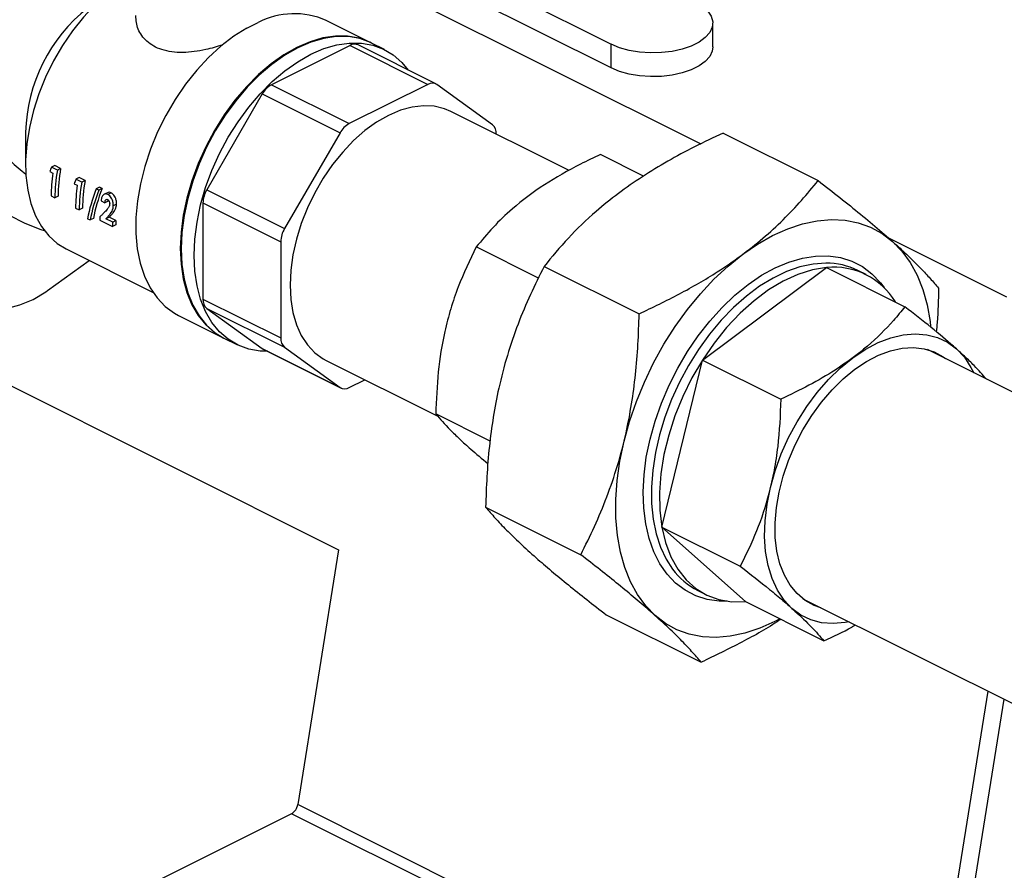
# Model space of a CAD drawing. Extents: x 19.1 to 29.8, y 0.6 to 8.7.
# Drawn here: x 23.3 to 23.5, y 4.9 to 5.1 of the extents above; entities that cross this region are included whole.
import ezdxf

# ---------------------------------------------------------------- set-up
doc = ezdxf.new("R2010")
doc.units = 0
doc.header["$MEASUREMENT"] = 0
doc.layers.get('0').update_dxf_attribs({"linetype": 'CONTINUOUS'})

msp = doc.modelspace()

# ---------------------------------------------------------------- linework, layer by layer
at = {"color": 7, "linetype": 'CONTINUOUS'}
for p, q in [((23.35539624499786, 5.130877132010284), (23.42687895384138, 5.095135777588527)), ((23.42687895384138, 5.089046548646649), (23.35539624499786, 5.124787903068409)), ((23.34592410715588, 5.121549392669284), (23.4497813479998, 5.069620772247322)), ((23.36541437498701, 5.095513520249742), (23.3540205873356, 5.101210414075452)), ((23.33372095055518, 5.099253620902572), (23.33658665246298, 5.10068647185647)), ((23.45288560669761, 5.094432702809139), (23.45288560669761, 5.100521931751016)), ((23.36011220353211, 5.094794823528416), (23.34002640715524, 5.08475192533998)), ((23.36011220353211, 5.094794823528416), (23.37999954197822, 5.084851154305357)), ((23.38209585151449, 5.084984287416663), (23.36220851306838, 5.094927956639721)), ((23.36893609117018, 5.09375266215816), (23.36562153476249, 5.095409940362003)), ((23.42687895384138, 5.089046548646649), (23.42687895384138, 5.095135777588527)), ((23.34002640715524, 5.08475192533998), (23.35991374560135, 5.074808256116923)), ((23.37999954197822, 5.084851154305357), (23.35991374560135, 5.074808256116923)), ((23.39654609011433, 5.074540622545887), (23.38234328729072, 5.084834031051689)), ((23.33768266184273, 5.082391056773812), (23.32347985901912, 5.057894845444395)), ((23.33768266184273, 5.082391056773812), (23.35757000028885, 5.072447387550755)), ((23.41617821309647, 5.062794517817959), (23.38588859626546, 5.077939326233454)), ((23.27714906437458, 5.072591872543573), (23.27714906437458, 5.064305481524359)), ((23.35757000028885, 5.072447387550755), (23.34336719746523, 5.047951176221336)), ((23.39751690120951, 5.072125173761429), (23.39751690120951, 5.072155538042147)), ((23.4555012787179, 5.07239204698985), (23.47980827769937, 5.060238547499117)), ((23.43514885047954, 5.061393350114533), (23.42413210916855, 5.066901720770029)), ((23.28459558310306, 5.06410085259908), (23.28376304816041, 5.063684585127755)), ((23.28528100256227, 5.062925607926831), (23.28376304816041, 5.063684585127755)), ((23.2861135375049, 5.063341875398155), (23.28459558310306, 5.06410085259908)), ((23.2861135375049, 5.063341875398155), (23.28528100256227, 5.062925607926831)), ((23.28336874793801, 5.062562313344818), (23.28414415848651, 5.06217460807057)), ((23.29082808233119, 5.060984602985016), (23.28999554738854, 5.060568335513692)), ((23.29234603673304, 5.060225625784091), (23.29082808233119, 5.060984602985016)), ((23.28960124716615, 5.059446063730754), (23.29037665771464, 5.059058358456505)), ((23.29151350179039, 5.059809358312767), (23.28999554738854, 5.060568335513692)), ((23.29234603673304, 5.060225625784091), (23.29151350179039, 5.059809358312767)), ((23.29605993564363, 5.058575293929334), (23.29522694520655, 5.058158798710798)), ((23.29672579054163, 5.058242366480331), (23.29589280010455, 5.057825871261795)), ((23.29672579054163, 5.058242366480331), (23.29605993564363, 5.058575293929334)), ((23.28370560220935, 5.056329113298791), (23.28464778080361, 5.055858024001664)), ((23.28548204741671, 5.056275157308214), (23.28464778080361, 5.055858024001664)), ((23.29589280010455, 5.057825871261795), (23.29522694520655, 5.058158798710798)), ((23.29807433670495, 5.05714207818458), (23.29724228065812, 5.056726050161171)), ((23.29903741476706, 5.057086554367616), (23.29820442432998, 5.056670059149079)), ((23.32347985901912, 5.057894845444395), (23.34336719746523, 5.047951176221336)), ((23.28993810143749, 5.053212863684727), (23.29088028003174, 5.052741774387601)), ((23.29646424757981, 5.055023839843256), (23.29739912246404, 5.054556402401146)), ((23.29822823935201, 5.054970960845135), (23.29739912246404, 5.054556402401146)), ((23.29822823935201, 5.054970960845135), (23.29828610745987, 5.055256367042348)), ((23.3004185873975, 5.054169515079425), (23.29958921375922, 5.053754828260286)), ((23.32250904792394, 5.05453894984547), (23.34239638637005, 5.044595280622411)), ((23.32250904792394, 5.05453894984547), (23.32250904792394, 5.029938973745083)), ((23.29171454664484, 5.053158907694152), (23.29088028003174, 5.052741774387601)), ((23.29853942925594, 5.050885395806602), (23.29770809053572, 5.050469726446489)), ((23.30025336654367, 5.050028427162735), (23.29853942925594, 5.050885395806602)), ((23.29300729112469, 5.050488943473659), (23.29367314602269, 5.050156016024656)), ((23.29451180404943, 5.050575345038027), (23.29367314602269, 5.050156016024656)), ((23.29617060066561, 5.050096614070664), (23.2994037096402, 5.048480059583368)), ((23.29942202782345, 5.049612757802621), (23.29770809053572, 5.050469726446489)), ((23.30023797625331, 5.048897192889918), (23.2994037096402, 5.048480059583368)), ((23.30025336654367, 5.050028427162735), (23.29942202782345, 5.049612757802621)), ((23.49764393960534, 5.04568947644455), (23.52801649137591, 5.030503200559267)), ((23.34239638637005, 5.044595280622411), (23.34239638637005, 5.019995304522025)), ((23.40829174532615, 5.03531038822141), (23.39239877765399, 5.043256872057493)), ((23.28750416278154, 5.042755084140288), (23.309740567634, 5.031636881714057)), ((23.28279482418423, 5.032076597884338), (23.29343635113325, 5.039788989964427)), ((23.40974386198562, 5.038297700620485), (23.43405086096708, 5.026144201129752)), ((23.4502356332704, 5.014338444249291), (23.48196896478496, 5.037983292961826)), ((23.48196896478496, 5.037983292961826), (23.50201465757988, 5.027960446564368)), ((23.49207020907438, 5.036188398974144), (23.48998229952624, 5.037232353748219)), ((23.32250904792394, 5.029938973745083), (23.34239638637005, 5.019995304522025)), ((23.31628701568257, 5.025743270769423), (23.327680803334, 5.020046376943713)), ((23.32347985901912, 5.027553889241345), (23.33768266184273, 5.017260480735542)), ((23.32347985901912, 5.027553889241345), (23.34336719746523, 5.017610220018287)), ((23.32788796310948, 5.019942797055973), (23.33120251951716, 5.018285518852131)), ((23.25550140210859, 5.016637661286355), (23.35715243814361, 4.965812143268846)), ((23.33768266184273, 5.017260480735542), (23.35757000028885, 5.007316811512485)), ((23.33793009761896, 5.017110224370568), (23.35781743606508, 5.007166555147511)), ((23.34336719746523, 5.017610220018287), (23.35757000028885, 5.007316811512485)), ((23.77911023359202, 4.881328507570314), (23.50776340797039, 5.017001920381035)), ((23.35402469131403, 5.014211516330581), (23.3825664081467, 4.999940657914258)), ((23.43986897342608, 4.971607741994121), (23.4502356332704, 5.014338444249291)), ((23.4502356332704, 5.014338444249291), (23.4702813260653, 5.004315597851833)), ((23.35991374560135, 5.007299688258816), (23.36388104652946, 5.009283338722871)), ((23.39592483922426, 4.993579809095028), (23.38203211780967, 5.000526169802323)), ((23.39479580730686, 4.97668278478803), (23.41910280628834, 4.964529285297298)), ((23.43986897342608, 4.971607741994121), (23.459914666221, 4.961584895596663)), ((23.46123564509632, 4.952521888451486), (23.43986897342608, 4.971607741994121)), ((23.35715243814361, 4.965812143268846), (23.34673816752625, 4.900598276445195)), ((23.44904649125875, 4.955360737213243), (23.45113440080691, 4.954316782439169)), ((23.46123564509632, 4.952521888451486), (23.48128133789125, 4.942499042054028)), ((23.47589950301931, 4.953274110477984), (23.74189890559727, 4.820274409189099)), ((23.42560516936043, 4.94916221532494), (23.4499121683419, 4.937008715834208)), ((23.52317745395941, 4.929635135007955), (23.50556901083522, 4.819371564272576)), ((23.52731925342567, 4.927564235274821), (23.50941904780876, 4.815473656096532)), ((23.50583687509518, 4.821048922660737), (23.34673816752625, 4.900598276445195)), ((23.34518194733538, 4.898276740091578), (23.23063452594152, 4.841003029394649)), ((23.5042806549043, 4.81872738630712), (23.34518194733538, 4.898276740091578))]:
    msp.add_line(p, q, dxfattribs=at)
at = {"color": 7, "linetype": 'CONTINUOUS', "flags": 128}
for points in [[(23.2610553480242, 5.120432661002747), (23.25801547489829, 5.11824773198266), (23.25530848249743, 5.115641867006413), (23.2529688243208, 5.112648232464433), (23.25102627858688, 5.109304930120603), (23.24950556922832, 5.105654512168481), (23.24842605121587, 5.101743439644287), (23.24780146421608, 5.097621491089702), (23.24763975771846, 5.093341128990828), (23.24794298985761, 5.088956832056981), (23.24870730121805, 5.084524401837818), (23.24992296395544, 5.080100252503894), (23.25157450560847, 5.075740692830016), (23.25364090602613, 5.071501209520052), (23.25609586490367, 5.067435760994704), (23.25890813652217, 5.063596090630663), (23.26204192743131, 5.060031068191934), (23.26545735201395, 5.056786067835344), (23.26911094013396, 5.053902390606708), (23.27295619040653, 5.051416738777905), (23.27694416204886, 5.049360748715282), (23.28102409777851, 5.047760588224826), (23.28192424135741, 5.047473284362622)], [(23.3011795983303, 5.11045122527053), (23.29798843551124, 5.108041069149192), (23.29489545610811, 5.105234012200149), (23.29194206514498, 5.102067631867478), (23.28916779900666, 5.098584315777097), (23.286609796174, 5.094830694303085), (23.28430230005927, 5.090857016337286), (23.28227620059728, 5.086716476618624), (23.28055862072878, 5.082464503627019), (23.27917255331162, 5.078158017574714), (23.27813655332058, 5.073854668428113), (23.27746448945602, 5.069612064160566), (23.2771653584867, 5.065486999567298), (23.27724316481206, 5.061534695966185), (23.27769686685622, 5.05780806196231), (23.27852039101128, 5.05435698517228), (23.27970271294343, 5.051227664389868), (23.28122800517319, 5.048461991133075), (23.28307584895433, 5.046096988851738), (23.28522150761508, 5.044164317302887), (23.28750416278154, 5.042755084140288)], [(23.44842357049134, 5.105908085913507), (23.4502195579318, 5.104826673173251), (23.45158754713398, 5.103598667626829), (23.45248095286632, 5.102265887530296), (23.45286935126813, 5.100873719111342), (23.45273951589765, 5.099469570995756), (23.45209586814273, 5.098101259763522), (23.45096032665568, 5.096815381612548), (23.44937156093991, 5.095655725581021), (23.44738367450636, 5.094661782364242), (23.4450643624433, 5.093867399506355), (23.44249260614134, 5.093299628762828), (23.43975598367687, 5.092977804885367), (23.43694768744571, 5.092912887200134), (23.4341633506078, 5.093107086401035), (23.43149779041474, 5.093553789267204), (23.42904177932189, 5.094237783868295), (23.42687895384138, 5.095135777588527)], [(23.33372095055518, 5.099253620902572), (23.33038518266036, 5.097158083586566), (23.32710969586937, 5.094636774687608), (23.32393589629278, 5.091721566596498), (23.32090390459192, 5.088449311065747), (23.31805204880523, 5.084861373358893), (23.31541637983553, 5.081003109343603), (23.31303021572312, 5.07692329213869), (23.31092372046537, 5.072673495562983), (23.30912352270749, 5.068307442179917), (23.30765237912421, 5.063880324179451), (23.30652888674786, 5.059448105682075), (23.30576724787954, 5.055066815284734), (23.30537709055477, 5.050791837791647), (23.30536334683353, 5.04667721408348), (23.30572619045307, 5.042774957975306), (23.30646103463164, 5.039134398699153), (23.30755859005096, 5.035801557322899), (23.30900498228443, 5.032818564988372), (23.31078192718666, 5.03022313032282), (23.31286696202712, 5.02804806275629), (23.31523372944622, 5.026320857770803), (23.31628701568257, 5.025743270769423)], [(23.36541437498701, 5.095513520249742), (23.3651469182214, 5.095644118471467), (23.36241864211528, 5.096650860072487), (23.35949077830965, 5.09716877740827), (23.35640014639065, 5.097191357367818), (23.35318561284791, 5.096718315995036), (23.34988760230581, 5.095755602059655), (23.34654758916051, 5.094315322247991), (23.34320757601519, 5.092415588914343), (23.3399095654731, 5.090080292307634), (23.33669503193035, 5.087338800137666), (23.33360440001136, 5.084225588259124), (23.33067653620573, 5.080779807117712), (23.3279482600996, 5.077044789410569), (23.325453881348, 5.07306750515247), (23.32322476821099, 5.068897971000635), (23.32128895307964, 5.064588621266246), (23.31967077995242, 5.060193648522552), (23.31839059829527, 5.055768322101831), (23.31746450713531, 5.051368293051456), (23.31690415260623, 5.047048894289691), (23.31671658149133, 5.042864444762141), (23.31690415260623, 5.038867566349486), (23.31746450713531, 5.035108522116812), (23.31839059829527, 5.03163458422639), (23.31967077995242, 5.028489439462819), (23.32128895307964, 5.025712639846356), (23.32322476821099, 5.023339105243314), (23.325453881348, 5.021398684228485), (23.327680803334, 5.020046376943713)], [(23.36562153476249, 5.095409940362003), (23.36535407799688, 5.095540538583728), (23.36262580189076, 5.096547280184746), (23.35969793808513, 5.097065197520529), (23.35660730616613, 5.097087777480077), (23.35339277262339, 5.096614736107298), (23.3500947620813, 5.095652022171914), (23.34675474893598, 5.09421174236025), (23.34341473579067, 5.092312009026601), (23.34011672524858, 5.089976712419895), (23.33690219170583, 5.087235220249925), (23.33381155978684, 5.084122008371383), (23.33088369598121, 5.080676227229971), (23.32815541987509, 5.076941209522828), (23.32566104112348, 5.072963925264729), (23.32343192798648, 5.068794391112895), (23.32149611285513, 5.064485041378506), (23.3198779397279, 5.060090068634812), (23.31859775807074, 5.05566474221409), (23.3176716669108, 5.051264713163715), (23.3171113123817, 5.046945314401951), (23.31692374126681, 5.042760864874401), (23.3171113123817, 5.038763986461747), (23.3176716669108, 5.035004942229071), (23.31859775807074, 5.031531004338649), (23.3198779397279, 5.028385859575079), (23.32149611285513, 5.025609059958616), (23.32343192798648, 5.023235525355574), (23.32566104112348, 5.021295104340745), (23.32788796310948, 5.019942797055973)], [(23.33903480946361, 5.016557868448243), (23.33712611619453, 5.016630261693602), (23.33419825238889, 5.017148179029385), (23.33146997628278, 5.018154920630406), (23.32897559753117, 5.019637826136902), (23.32674648439416, 5.021578247151731), (23.32481066926282, 5.023951781754773), (23.32319249613558, 5.026728581371236), (23.32191231447843, 5.029873726134808), (23.32098622331849, 5.033347664025229), (23.32042586878939, 5.037106708257904), (23.32023829767449, 5.041103586670558), (23.32042586878939, 5.04528803619811), (23.32098622331849, 5.049607434959873), (23.32191231447843, 5.054007464010248), (23.32319249613558, 5.058432790430969), (23.32481066926282, 5.062827763174663), (23.32674648439416, 5.067137112909053), (23.32897559753117, 5.071306647060887), (23.33146997628278, 5.075283931318986), (23.33419825238889, 5.079018949026129), (23.33712611619453, 5.082464730167541), (23.34021674811351, 5.085577942046084), (23.34343128165627, 5.088319434216052), (23.34672929219836, 5.09065473082276), (23.35006930534367, 5.092554464156406), (23.35340931848899, 5.093994743968072), (23.35670732903107, 5.094957457903454), (23.35992186257381, 5.095430499276234), (23.36301249449281, 5.095407919316687), (23.36594035829845, 5.094890001980903), (23.36866863440457, 5.093883260379884), (23.37116301315617, 5.092400354873386), (23.37339212629317, 5.090459933858557), (23.37501758546115, 5.088523420443337)], [(23.45288560669761, 5.094432702809139), (23.45273951589765, 5.093380342053879), (23.45209586814273, 5.092012030821647), (23.45096032665568, 5.090726152670671), (23.44937156093991, 5.089566496639144), (23.44738367450636, 5.088572553422366), (23.4450643624433, 5.087778170564478), (23.44249260614134, 5.087210399820951), (23.43975598367687, 5.086888575943491), (23.43694768744571, 5.086823658258257), (23.4341633506078, 5.087017857459158), (23.43149779041474, 5.087464560325329), (23.42904177932189, 5.088148554926419), (23.42687895384138, 5.089046548646649)], [(23.3858885962655, 5.077939326233524), (23.38426655190135, 5.078621150357349), (23.38166331266429, 5.079246927640718), (23.37888936383392, 5.07938898966565), (23.37598515583056, 5.079045264847928), (23.37299303854664, 5.078220765469394), (23.36995664378978, 5.076927514587597), (23.36692024903293, 5.075184370712543), (23.36392813174901, 5.073016752807146), (23.36102392374565, 5.070456269621519), (23.35824997491528, 5.067540258766214), (23.35564673567822, 5.064311242245787), (23.35325216712454, 5.060816306392216), (23.35110118745583, 5.057106415240155), (23.34922516279927, 5.053235667356552), (23.34765144981878, 5.049260506961712), (23.3464029967933, 5.045238900845477), (23.34549800897924, 5.041229493080885), (23.34494968313676, 5.037290749861548), (23.34476601509137, 5.03348010693288), (23.34494968313676, 5.029853132049602), (23.34549800897924, 5.026462714672745), (23.3464029967933, 5.023358294722223), (23.34765144981878, 5.020585141631458), (23.34922516279927, 5.01818369421711), (23.35110118745583, 5.016188970990069), (23.35325216712454, 5.01463005950671), (23.35402469131407, 5.014211516330651)], [(23.2215771854661, 5.077492780496011), (23.22154559973151, 5.07319176827981), (23.22197547262026, 5.068802799190288), (23.22286136822959, 5.06438137337564), (23.22419208407973, 5.059983401411425), (23.22595079277329, 5.055664497290536), (23.22811525478407, 5.051479275163551), (23.23065809968409, 5.047480658722461), (23.23354717225287, 5.043719211960881), (23.23674593909215, 5.040242499773538), (23.24021395060431, 5.037094486480447), (23.24390735249261, 5.034314979881736), (23.2477794403151, 5.031939127873181), (23.25178125007962, 5.029996973987979), (23.25586217741182, 5.028513077485094), (23.2599706174662, 5.027506202788268), (23.26405461748867, 5.026989082202915), (23.26806253377843, 5.026968254911365), (23.27194368474181, 5.027443984282471), (23.2756489917799, 5.02841025454122), (23.27913159990568, 5.029854846840437), (23.28234747024278, 5.031759493772665), (23.28279482418423, 5.032076597884338)], [(23.47001429733734, 4.948132562330977), (23.46875829341435, 4.947469684889731), (23.46491571132209, 4.945738989262526), (23.46110532140877, 4.944470877801511), (23.45736163115554, 4.94367683472045), (23.45371854400105, 4.943364050996443), (23.45020905230671, 4.943535359247335), (23.44686493857277, 4.944189208079074), (23.44371648761106, 4.945319676135391), (23.44079221228101, 4.946916525722511), (23.43811859527288, 4.948965295523292), (23.43571984927629, 4.951447431561162), (23.43361769770645, 4.95434045522779), (23.4318311779735, 4.957618166852858), (23.4303764690768, 4.961250882972323), (23.42926674508537, 4.965205705146466), (23.42851205583153, 4.969446817893259), (23.42811923589802, 4.973935813038914), (23.42809184272302, 4.978632037548254), (23.42843012438333, 4.983492961684896), (23.42913101734786, 4.988474564167124), (23.43018817422139, 4.993531730831439), (23.43159202122756, 4.998618663193407), (23.43332984491052, 5.003689293205828), (23.43538590726983, 5.008697700458101), (23.43774158828644, 5.013598528038581), (23.44037555454824, 5.018347393293785), (23.44326395244889, 5.022901289764583), (23.44638062420974, 5.027218976659348), (23.44969734476867, 5.031261352336949), (23.45318407739069, 5.034991808417272), (23.45680924568526, 5.038376561312382), (23.46054001956693, 5.041384958175915), (23.46434261256969, 5.043989754500013), (23.46818258782248, 5.046167360845805), (23.47202516991476, 5.04789805647301), (23.47583555982807, 5.049166167934025), (23.4795792500813, 5.049960211015087), (23.48322233723579, 5.050272994739092), (23.48673182893012, 5.050101686488202), (23.49007594266407, 5.049447837656461), (23.49322439362578, 5.048317369600144), (23.49614866895583, 5.046720520013024), (23.49882228596397, 5.044671750212244), (23.50122103196055, 5.042189614174375), (23.5033231835304, 5.039296590507744), (23.50510970326334, 5.036018878882676), (23.50656441216005, 5.032386162763212), (23.50767413615148, 5.028431340589069), (23.5084288254053, 5.024190227842277), (23.50858066337393, 5.022907957752153)], [(23.45655848455303, 4.952637492761277), (23.45452006046632, 4.952667036682263), (23.45142359182488, 4.953108395424037), (23.44851389202607, 4.954028651469015), (23.44582284034983, 4.955417722299395), (23.44337992052146, 4.957260388964476), (23.4412118976818, 4.959536462822673), (23.43934252514276, 4.962221006732498), (23.43779228414108, 4.965284608269095), (23.43657815944158, 4.968693701972931), (23.43571345324855, 4.97241093709999), (23.43520763946398, 4.976395586844334), (23.43506625988955, 4.980603994549527), (23.43529086350945, 4.984990052020082), (23.43587898951944, 4.98950570469251), (23.43682419428787, 4.994101478131173), (23.43811612195349, 4.998727020080548), (23.43974061788646, 5.003331652135082), (23.44167988376938, 5.007864924982402), (23.44391267259943, 5.012277171136545), (23.44641452147494, 5.016520049105326), (23.44915801961607, 5.02054707302984), (23.45211310868309, 5.024314121993259), (23.4552474121018, 5.027779923418835), (23.45852658978802, 5.030906505260884), (23.46191471438483, 5.033659612034465), (23.46537466489012, 5.036009080125644), (23.46886853336213, 5.037929168270352), (23.47235804024673, 5.039398839581074), (23.47580495377628, 5.040401992031382), (23.47917150884481, 5.040927634873105), (23.48242082077051, 5.040970009053273), (23.48551728941197, 5.0405286503115), (23.48842698921077, 5.03960839426652), (23.491118040887, 5.038219323436141), (23.49356096071539, 5.03637665677106), (23.49572898355505, 5.034100582912863), (23.49666809107579, 5.032856705767675)], [(23.48184197430088, 5.039108020004949), (23.48176432326774, 5.039108230778845), (23.47851094798789, 5.038868430560666), (23.4751556381723, 5.038146273873667), (23.47173641082189, 5.036949943041676), (23.46829200714879, 5.035292992971044), (23.46486145362293, 5.033194197568158), (23.46148361978655, 5.030677337023566), (23.45819677784671, 5.027770928372929), (23.45503816903595, 5.024507902387596), (23.45204358165422, 5.020925230455823), (23.44924694557314, 5.017063505682159), (23.44667994779698, 5.012966482951356), (23.44437167343624, 5.008680583168042), (23.44234827616179, 5.004254367289319), (23.44063268187326, 4.999737986109722), (23.43924432893945, 4.995182612032669), (23.43819894795385, 4.990639859266687), (23.43750838350076, 4.986161199015808), (23.43718045995134, 4.981797376290254), (23.43721889281046, 4.977597834945203), (23.43762324661849, 4.973610157462145), (23.43838893988515, 4.969879525820359), (23.43950729699982, 4.966448209567031), (23.44096564652951, 4.963355086886394), (23.44258382018604, 4.960851203232893)], [(23.48196896478496, 5.037983292961826), (23.47833977371197, 5.037388790774752), (23.47461946993187, 5.036224468765727), (23.47085836417115, 5.034506072392553), (23.46710731893312, 5.032256840018289), (23.46341706066978, 5.029507188652281), (23.45983749379354, 5.026294302612267), (23.45641702580573, 5.022661630670288), (23.45320191266811, 5.018658298482568), (23.4502356332704, 5.014338444249291)], [(23.48773469402028, 4.947356514977509), (23.48673308920729, 4.94716823434759), (23.48364568917468, 4.946903160129284), (23.48070036529506, 4.947139457884607), (23.47793694802127, 4.947873932091778), (23.4753928078313, 4.949096650247131), (23.4731023498568, 4.950791077185161), (23.47109654861265, 4.952934298688297), (23.46940252911973, 4.95549733136237), (23.46804320008566, 4.958445514587305), (23.46703694410367, 4.961738979242544), (23.46639736905973, 4.965333186868513), (23.46613312410912, 4.969179531972876), (23.46624778271151, 4.973225999336436), (23.46673979430595, 4.977417867429753), (23.46760250527971, 4.981698448427947), (23.4688242489468, 4.986009854816285), (23.47038850332005, 4.990293782219513), (23.47227411454246, 4.99449229786851), (23.47445558295703, 4.998548624041609), (23.4769034079457, 5.002407905885883), (23.4795844868747, 5.006017953234923), (23.48246256275088, 5.00932994639131), (23.4854987145353, 5.012299096329278), (23.48865188348356, 5.014885250389439), (23.49187942839481, 5.017053435274643), (23.49513770226095, 5.018774330003796), (23.49838264251746, 5.020024662427859), (23.501570366914, 5.020787523945719), (23.50465776694661, 5.021052598164023), (23.50760309082622, 5.020816300408702), (23.51036650810003, 5.020081826201529), (23.51291064829, 5.018859108046177), (23.51520110626449, 5.017164681108148), (23.51720690750865, 5.015021459605012), (23.51890092700155, 5.012458426930938), (23.51959859897179, 5.011084324880337)], [(23.33768266184273, 5.017260480735542), (23.33792367483021, 5.01711345219729), (23.33793009761896, 5.017110224370568)], [(23.48054004815053, 4.950953837912381), (23.47883383842404, 4.9515529453737), (23.47650810925261, 4.952831981937856), (23.47443966377335, 4.954565195817768), (23.47265866457912, 4.95672731285221), (23.4711910826486, 4.959286804506157), (23.47005831863108, 4.96220634762782), (23.46927689077665, 4.965443368704247), (23.46885819406309, 4.968950664679007), (23.46880833403129, 4.972677091279047), (23.46912803775279, 4.976568308813352), (23.46981264322743, 4.980567574568018), (23.47085216736576, 4.984616570242777), (23.47223145156509, 4.988656252363148), (23.47393038275588, 4.992627713267242), (23.47592418669572, 4.996473040112129), (23.4781837892335, 5.000136159373487), (23.48067624027606, 5.00356365452386), (23.48336519427466, 5.006705544965905), (23.48621144022503, 5.009516014862063), (23.48917347345201, 5.011954081232615), (23.49220810084124, 5.013984191579833), (23.495271070692, 5.015576742323445), (23.49831771800665, 5.016708510487495), (23.50130361580689, 5.017362992343634), (23.50418522297915, 5.017530644072631), (23.50692051920203, 5.017209020934764), (23.50946961769725, 5.016402812919609), (23.51179534686869, 5.015123776355453), (23.51240395310231, 5.014681647815076)], [(23.4502356332704, 5.014338444249291), (23.44755830145284, 5.009760486588326), (23.44520612353536, 5.004986334523621), (23.44321090868917, 5.000080550271873), (23.44159963877228, 4.995109476149294), (23.44039410344624, 4.990140337405591), (23.43961060550825, 4.985240333117797), (23.43925974042382, 4.980475727438026), (23.43934625304135, 4.975910953484491), (23.43986897342608, 4.971607741994121)], [(23.43986897342608, 4.971607741994121), (23.44082083268152, 4.96762428652023), (23.44218895854414, 4.964014456464549), (23.44395484945865, 4.960827068585979), (23.4460946247798, 4.95810522683766), (23.44857934771711, 4.955885739459966), (23.45137541665535, 4.954198621212186), (23.45444501955875, 4.953066687474394), (23.4577466453139, 4.952505245708582), (23.46123564509632, 4.952521888451486)]]:
    msp.add_lwpolyline(points, dxfattribs=at)
at = {"color": 7, "linetype": 'CONTINUOUS'}
for centre, radius, start, end in [((23.31903757264953, 5.071534956852217), 0.04190184001065702, 128.3152573624596, 178.554640283386), ((23.34585370586124, 5.082644587144096), 0.0202826990970376, 66.25588977325602, 117.1868952562752), ((23.36129578499379, 5.092728965878186), 0.002380889100202116, 67.45828464435823, 119.8094729989066), ((23.34291082598016, 5.079544619641291), 0.005952806447141508, 118.9828448721484, 151.4342290301308), ((23.38115761174352, 5.082953322007411), 0.002223261795750772, 57.77099949680907, 121.3918167816493), ((23.36279816442627, 5.06960095041823), 0.005952806447144443, 118.9828448721484, 151.434229030119), ((23.39466486980708, 5.072384782501239), 0.002861229830430706, 355.4044818842365, 48.89153193622775), ((23.3293851042777, 5.054368176632846), 0.006878176682117158, 149.1539481424309, 178.5772988480433), ((23.3492724427238, 5.044424507409793), 0.006878176682100957, 149.1539481423915, 178.5772988480717), ((23.48193262455145, 5.020899243951827), 0.01820900169753059, 63.7638942048069, 90.28523794495659), ((23.48387255031273, 5.019793081450819), 0.01828954435399394, 30.89570290741745, 95.97419473843266), ((23.32536107932637, 5.029709729285992), 0.002861229830433148, 175.4044818842553, 228.8915319362098), ((23.34524841777249, 5.019766060062935), 0.002861229830432008, 175.4044818842605, 228.8915319362372), ((23.35875567583605, 5.009197520556769), 0.002223261795756722, 237.7709994968863, 301.3918167815747), ((23.45744774414162, 4.971798358520991), 0.01846013120914486, 216.371334266808, 242.9284669947997), ((23.34352082256418, 4.901072626557126), 0.003252124941283747, 300.7158891664241, 351.6130030018056)]:
    msp.add_arc(centre, radius, start, end, dxfattribs=at)
for centre, major_axis, ratio, start_param, end_param in [((23.2810720624364, 5.09051771195878), (-0.0208628413971218, 0.03375678648244229), 0.5587454354509335, 1.321893520537285, 2.168478417800464), ((23.31177374123417, 5.075166872559896), (0.02693395738189754, 0.03214358019555032), 0.4368892067248836, 2.263805132093924, 2.298833696318065), ((23.31383726064302, 5.074135112855466), (0.02136593996332425, 0.03379536671963614), 0.5516202380209172, 2.212677266290132, 2.42879437093421), ((23.31289481645931, 5.074606334947319), (0.02199204545044441, 0.03479057812910494), 0.5516651628273544, 2.250489460910666, 2.425379528927047), ((23.31383726064302, 5.074135112855466), (0.02199434996224511, 0.0347893480937431), 0.5516202380209156, 2.215491559900732, 2.425410192141252), ((23.3180062404623, 5.072050622945832), (0.02693395738189754, 0.03214358019555075), 0.4368892067248726, 2.26380513209391, 2.298833696318067), ((23.31912731568745, 5.071490085333257), (0.02199204545044484, 0.03479057812910453), 0.5516651628273421, 2.250489460910701, 2.425379528927059), ((23.32006975987115, 5.071018863241403), (0.02199434996224552, 0.03478934809374352), 0.5516202380209111, 2.215491559900732, 2.42541019214123), ((23.32006975987115, 5.071018863241403), (0.02136593996332425, 0.03379536671963654), 0.5516202380209124, 2.212677266290104, 2.428794370934185), ((23.32378813233191, 5.069159677011025), (0.02654344917957837, 0.03102573375580866), 0.4265003462484904, 2.25756676802535, 2.518326679559188), ((23.3231222774339, 5.069492604460028), (0.02732413886133078, 0.03193825533686141), 0.4265003462484911, 2.260541443727394, 2.513805221296402), ((23.32378813233191, 5.069159677011025), (0.02732413886133078, 0.03193825533686181), 0.4265003462484803, 2.260541443727357, 2.513805221296379), ((23.32531439911864, 5.068396543617659), (0.02159315937925841, 0.03500305147294804), 0.5593125517164227, 2.392977136118197, 2.419977675401674), ((23.32859850126873, 5.066754492542612), (0.02204037292831649, 0.03476477770746753), 0.5507212646897157, 2.390933885034115, 2.42602122418128), ((23.32859850126873, 5.066754492542612), (0.02141064798750772, 0.03377149834439652), 0.5507212646897173, 2.393275759009322, 2.429405402974242)]:
    msp.add_ellipse(centre, major_axis=major_axis, ratio=ratio, start_param=start_param, end_param=end_param, dxfattribs=at)
for points, knots in [([(23.32749213481907, 5.094917642523732), (23.32607560445065, 5.094483584956476), (23.32368937652704, 5.093752389699016), (23.3202587191052, 5.093184879852135), (23.31733810259198, 5.09295564070002), (23.31453350067019, 5.093106448620802), (23.31200844620839, 5.093651934267659), (23.30985342333304, 5.094596645577936), (23.30759458784109, 5.096217460816785), (23.30562365487753, 5.09886454033336), (23.30541084312512, 5.101265170151879), (23.30530641862089, 5.102443134130786)], [0, 0, 0, 0, 0.1352574280211922, 0.2278490167346371, 0.3204203562367723, 0.4147252453623539, 0.508973228410569, 0.5950643619757829, 0.6811631177776847, 0.8435500719403438, 0.9999999999999999, 0.9999999999999999, 0.9999999999999999, 0.9999999999999999]), ([(23.4555012787179, 5.07239204698985), (23.45304481954628, 5.071228218362866), (23.44820305200938, 5.068934271152292), (23.44130967478634, 5.065214164071614), (23.43476766968716, 5.061253979680454), (23.42863776332251, 5.05697483752077), (23.42219071668652, 5.051759623212756), (23.41573374479213, 5.045544819355279), (23.41174713891377, 5.040721451839986), (23.40974386198562, 5.038297700620485)], [0, 0, 0, 0, 0.1286060333859225, 0.2534870209481713, 0.3783366830503795, 0.5062841152124288, 0.6342328652819917, 0.8162013290474545, 1, 1, 1, 1]), ([(23.42413210916855, 5.066901720770029), (23.42242964467925, 5.066094015383867), (23.41742341257175, 5.063718893516124), (23.40956142927626, 5.059249478296826), (23.40218331911453, 5.053708125061564), (23.39655410793413, 5.048282770202413), (23.39378850054973, 5.044937750652646), (23.39239877765399, 5.043256872057493)], [0, 0, 0, 0, 0.1286565242091993, 0.3783247323989361, 0.6340892648359416, 0.8161291695540859, 1, 1, 1, 1]), ([(23.43405086096708, 5.026144201129752), (23.43751788774827, 5.027804405837895), (23.44448133752543, 5.03113889179216), (23.45314007471011, 5.036191095726577), (23.4601778681602, 5.041018718385671), (23.46581650079816, 5.04548191599361), (23.47095283537856, 5.050209542750951), (23.47565605562404, 5.055147964984031), (23.47842236737054, 5.058539435370869), (23.47980827769937, 5.060238547499117)], [0, 0, 0, 0, 0.182111089295106, 0.3657662614688001, 0.4905035473210186, 0.6152390254061305, 0.7432992800588993, 0.8713940395072264, 1, 1, 1, 1]), ([(23.47980827769937, 5.060238547499117), (23.48168888470901, 5.058774775939093), (23.48544956697097, 5.055847646712668), (23.49073087904982, 5.051595028151157), (23.49561803320923, 5.047509101853429), (23.49978372810587, 5.043843423690393), (23.5032258804717, 5.040625058348081), (23.506070686378, 5.037789613334125), (23.50854985175832, 5.035143377776709), (23.50992833267063, 5.033526496715419), (23.51061763975292, 5.032717978036028)], [0, 0, 0, 0, 0.1323086269255491, 0.2645798424825708, 0.3998102093561865, 0.5350161737165862, 0.6502036312016909, 0.7654090561736845, 0.8826931895978628, 0.9999999999999999, 0.9999999999999999, 0.9999999999999999, 0.9999999999999999]), ([(23.29820442432998, 5.056670059149079), (23.29802152606713, 5.056739376901055), (23.29765379000843, 5.056878747480702), (23.29717134079333, 5.056735462379521), (23.29677562734891, 5.056328768494676), (23.29653356636598, 5.055738285017894), (23.29648484523445, 5.05523613287052), (23.29646424757981, 5.055023839843256)], [0, 0, 0, 0, 0.1919028906857906, 0.3858408033781106, 0.5544808696431873, 0.8116495062662151, 1, 1, 1, 1]), ([(23.29903741476706, 5.057086554367616), (23.2988521512593, 5.057161171379114), (23.29850866037954, 5.057299516287036), (23.29821624866153, 5.057179435969251), (23.29808155065234, 5.057124121565785)], [0, 0, 0, 0, 0.5393549543677868, 1, 1, 1, 1]), ([(23.29958921375922, 5.053754828260286), (23.29957649848669, 5.054109365747625), (23.299555095525, 5.054706140393487), (23.29924838840461, 5.055539351054651), (23.29888909753844, 5.056137893558255), (23.29852034475034, 5.05649631848543), (23.29828438912395, 5.056626082452808), (23.29820442432998, 5.056670059149079)], [0, 0, 0, 0, 0.3187203366990186, 0.5364854856146578, 0.7206442737016654, 0.9053270166201394, 1, 1, 1, 1]), ([(23.3004185873975, 5.054169515079425), (23.30040627617001, 5.054524224755554), (23.3003855510082, 5.05512135574339), (23.30008010474793, 5.055955156706666), (23.29972167478425, 5.056554150968192), (23.29935331144847, 5.056912788991391), (23.29911737247012, 5.057042572011446), (23.29903741476706, 5.057086554367616)], [0, 0, 0, 0, 0.3186950710411976, 0.5365027102338247, 0.720654742435853, 0.9053322799305917, 1, 1, 1, 1]), ([(23.29739912246404, 5.054556402401146), (23.29742045414326, 5.054678761659262), (23.2974648603338, 5.054933477121176), (23.2975735293344, 5.055235189275513), (23.29773958754032, 5.05540732123343), (23.29791872455301, 5.055463903758768), (23.29805263009018, 5.055413081588891), (23.29811868840414, 5.055388009983004)], [0, 0, 0, 0, 0.2540726038907599, 0.5289033429589027, 0.6869688289653829, 0.8455753823755392, 0.9999999999999999, 0.9999999999999999, 0.9999999999999999, 0.9999999999999999]), ([(23.29770809053572, 5.050469726446489), (23.29790385655033, 5.050677024176752), (23.29829541382762, 5.051091646372586), (23.29897287790916, 5.051881763949694), (23.29949646048097, 5.052741685095087), (23.29957126321912, 5.053558754683615), (23.29958921375922, 5.053754828260286)], [0, 0, 0, 0, 0.2508804104047113, 0.501793176997047, 0.8804444626506265, 1, 1, 1, 1]), ([(23.298533387349, 5.053662676705027), (23.29848648288249, 5.053563629476991), (23.29839275931901, 5.053365715294041), (23.29815672393906, 5.053035977739579), (23.29796989061409, 5.052812121270378), (23.29784553834288, 5.052663127184997)], [0, 0, 0, 0, 0.2509537995902486, 0.5014508451052223, 1, 1, 1, 1]), ([(23.29811868840414, 5.055388009983004), (23.29819682480787, 5.055337066546417), (23.2983428679915, 5.055241849191781), (23.29850211668986, 5.054987063411072), (23.29861130837224, 5.05471720480015), (23.29865541434408, 5.054468827190276), (23.29865563828903, 5.054319045591245), (23.29865572177056, 5.054263210466493)], [0, 0, 0, 0, 0.2380766002581675, 0.444984194142494, 0.6379018916519598, 0.865018178583221, 0.9999999999999999, 0.9999999999999999, 0.9999999999999999, 0.9999999999999999]), ([(23.29865572177056, 5.054263210466493), (23.2986525648878, 5.054207791575779), (23.29864624672192, 5.054096876546016), (23.29861201325519, 5.05388945662361), (23.29856479257556, 5.053753258487409), (23.298533387349, 5.053662676705027)], [0, 0, 0, 0, 0.2506333349322154, 0.5016160274040677, 1, 1, 1, 1]), ([(23.29853942925594, 5.050885395806602), (23.29873461747444, 5.051092393654333), (23.29912501915911, 5.051506416125029), (23.29980135225052, 5.052295901175236), (23.30032484959626, 5.053155704988851), (23.30040042916646, 5.053973126881547), (23.3004185873975, 5.054169515079425)], [0, 0, 0, 0, 0.25087290646992, 0.5017782634280593, 0.8803006502959192, 1, 1, 1, 1]), ([(23.29784553834288, 5.052663127184997), (23.29770481175849, 5.052512620782773), (23.29735292996828, 5.052136284907914), (23.2967849878693, 5.05157910480303), (23.29637471881621, 5.051174622405813), (23.29616952484957, 5.050972322605495)], [0, 0, 0, 0, 0.2498876591503187, 0.6248351527436306, 0.9999999999999999, 0.9999999999999999, 0.9999999999999999, 0.9999999999999999]), ([(23.39239877765399, 5.043256872057493), (23.39077355160966, 5.039911247277621), (23.38831721813291, 5.034854738260866), (23.38581744343593, 5.027465775582384), (23.38393252285336, 5.020287203615812), (23.38247512421536, 5.011285864626864), (23.38218068591142, 5.00413457684792), (23.38203211780967, 5.000526169802323)], [0, 0, 0, 0, 0.264542194563475, 0.3998236742413139, 0.5350807421461331, 0.7654103739730832, 1, 1, 1, 1]), ([(23.40974386198562, 5.038297700620485), (23.40854854419501, 5.035910365480203), (23.40615824659988, 5.031136370238577), (23.40298720758716, 5.023529927663996), (23.40025010671529, 5.015533240677271), (23.39815654747923, 5.007554177751881), (23.39667454551517, 4.999757123420086), (23.39567959936763, 4.992196946974268), (23.39504192944301, 4.98449456578563), (23.39487785330578, 4.979286879589367), (23.39479580730686, 4.97668278478803)], [0, 0, 0, 0, 0.1323086269255478, 0.2645798424825709, 0.3998102093561855, 0.5350161737165858, 0.6502036312016907, 0.765409056173684, 0.882693189597862, 0.9999999999999999, 0.9999999999999999, 0.9999999999999999, 0.9999999999999999]), ([(23.51061763975292, 5.032717978036028), (23.51054829617244, 5.02977536075199), (23.51046013900348, 5.026034382750358), (23.51010321288882, 5.022344451001682), (23.51002704142004, 5.021556984045859)], [0, 0, 0, 0, 0.7865903736281494, 1, 1, 1, 1]), ([(23.41910280628834, 4.964529285297298), (23.42029812407895, 4.966916620437577), (23.42268842167407, 4.971690615679203), (23.42585946068678, 4.979297058253785), (23.42859656155866, 4.987293745240511), (23.43069012079472, 4.995272808165901), (23.43217212275878, 5.003069862497696), (23.43316706890633, 5.010630038943513), (23.43380473883094, 5.018332420132151), (23.43396881496817, 5.023540106328414), (23.43405086096708, 5.026144201129752)], [0, 0, 0, 0, 0.1323086269255488, 0.2645798424825708, 0.3998102093561864, 0.5350161737165856, 0.6502036312016917, 0.7654090561736838, 0.8826931895978628, 1, 1, 1, 1]), ([(23.50201465757988, 5.027960446564368), (23.50105239921525, 5.026782638115868), (23.49822280203365, 5.023319198785175), (23.49259135691739, 5.017734514476262), (23.48514282168013, 5.012228373778763), (23.4775363267574, 5.007791660790783), (23.47270771335361, 5.005478144250707), (23.4702813260653, 5.004315597851833)], [0, 0, 0, 0, 0.1286565242091975, 0.378324732398935, 0.6340892648359412, 0.8161291695540853, 1, 1, 1, 1]), ([(23.5228470389133, 5.009460104909587), (23.52187723904211, 5.010568913842349), (23.52032762513723, 5.012340646125577), (23.5173225117599, 5.01525040474798), (23.51383238090219, 5.018419478876093), (23.50884411884992, 5.022619996199883), (23.50430500842776, 5.026169455366559), (23.50201465757988, 5.027960446564368)], [0, 0, 0, 0, 0.2352764453427161, 0.3759411214856672, 0.516580414448643, 0.7560754520858645, 1, 1, 1, 1]), ([(23.4702813260653, 5.004315597851833), (23.47010720294671, 5.000244421609096), (23.46984403681865, 4.994091328917999), (23.46860561560074, 4.986071689499974), (23.46697640993779, 4.978765260073594), (23.46422343458607, 4.970411709441508), (23.46135966911186, 4.964545085247699), (23.459914666221, 4.961584895596663)], [0, 0, 0, 0, 0.2645421945634748, 0.3998236742413135, 0.5350807421461327, 0.7654103739730842, 1, 1, 1, 1]), ([(23.38203211780967, 5.000526169802323), (23.38315894685744, 4.999233461441873), (23.38486201328456, 4.997279688406722), (23.38809755263284, 4.99414751176848), (23.39117355128181, 4.991334174199404), (23.39386027788558, 4.989108209561428), (23.39538438525986, 4.98784547999495)], [0, 0, 0, 0, 0.3713432123460258, 0.5612405529853408, 0.7511036263266668, 1, 1, 1, 1]), ([(23.39479580730686, 4.97668278478803), (23.39557744284279, 4.975768498964867), (23.39714049290066, 4.973940185840489), (23.40005726505157, 4.970869837242946), (23.40352273512481, 4.9674947529883), (23.40740696654032, 4.963969806565827), (23.41157969508946, 4.960386153131863), (23.41592130802103, 4.956802304605271), (23.42059606745585, 4.953058272020604), (23.42393536112681, 4.950460984579993), (23.42560516936043, 4.94916221532494)], [0, 0, 0, 0, 0.1323086269255485, 0.2645798424825702, 0.3998102093561859, 0.535016173716586, 0.6502036312016913, 0.7654090561736844, 0.8826931895978628, 0.9999999999999999, 0.9999999999999999, 0.9999999999999999, 0.9999999999999999]), ([(23.4499121683419, 4.937008715834208), (23.44913053280597, 4.937923001657371), (23.44756748274811, 4.939751314781749), (23.44465071059719, 4.942821663379292), (23.44118524052396, 4.946196747633937), (23.43730100910844, 4.94972169405641), (23.43312828055931, 4.953305347490373), (23.42878666762773, 4.956889196016966), (23.42411190819291, 4.960633228601634), (23.42077261452196, 4.963230516042244), (23.41910280628834, 4.964529285297298)], [0, 0, 0, 0, 0.132308626925549, 0.2645798424825707, 0.3998102093561864, 0.5350161737165858, 0.6502036312016914, 0.7654090561736845, 0.8826931895978626, 1, 1, 1, 1]), ([(23.459914666221, 4.961584895596663), (23.46249453254332, 4.959565746688551), (23.46639368985448, 4.956514046234434), (23.4708767552106, 4.952757548377576), (23.47462608683972, 4.949458725291152), (23.47831728905446, 4.945906801099249), (23.48028730461423, 4.94364187946243), (23.48128133789125, 4.942499042054028)], [0, 0, 0, 0, 0.2645421945634741, 0.3998236742413121, 0.5350807421461315, 0.7654103739730816, 1, 1, 1, 1]), ([(23.47025879062126, 4.94801031568902), (23.470135348163, 4.947925093780172), (23.46706811956554, 4.945807547843224), (23.46032950880298, 4.94204514289155), (23.45339617937725, 4.938693115754904), (23.4499121683419, 4.937008715834208)], [0, 0, 0, 0, 0.02043538585681893, 0.5077669448610651, 1, 1, 1, 1]), ([(23.48128133789125, 4.942499042054028), (23.48372347687102, 4.943622089124362), (23.48650103193602, 4.944899381327741), (23.4890195593743, 4.946382869079006), (23.48932369541988, 4.946562014277702)], [0, 0, 0, 0, 0.8792405272351114, 1, 1, 1, 1])]:
    msp.add_open_spline(points, degree=3, knots=knots, dxfattribs=at)

doc.saveas('drawing.dxf')
